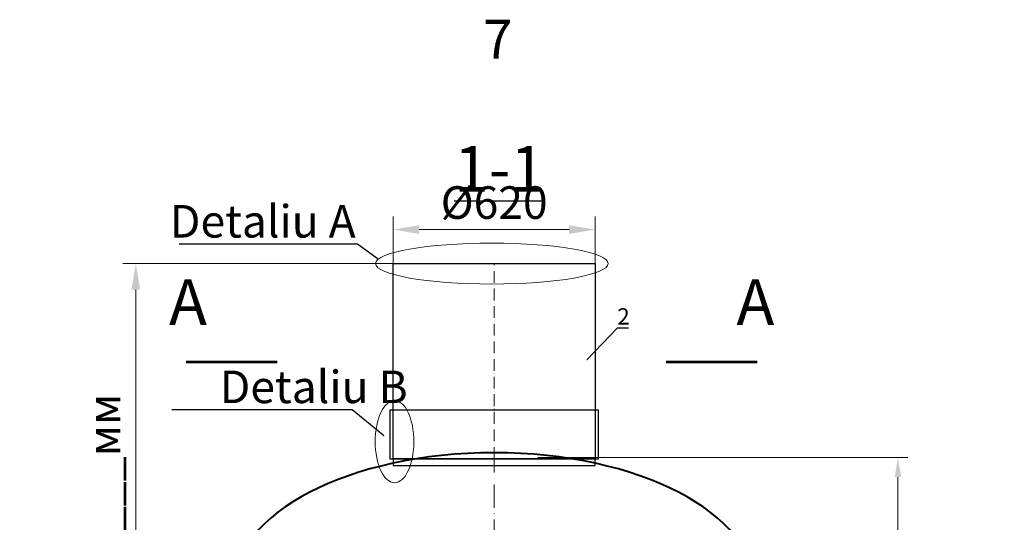
# Model space of a CAD drawing. Units: millimetres. Extents: x -15844 to 116671, y -28659 to 613.
# Drawn here: x -2336 to 686, y -22856 to -21312 of the extents above; entities that cross this region are included whole.
import ezdxf
from ezdxf import colors
from ezdxf.entities.mleader import LeaderData, LeaderLine
from ezdxf.math import Vec2, Vec3

# ---------------------------------------------------------------- set-up
doc = ezdxf.new("R2010")
doc.units = ezdxf.units.MM
doc.linetypes.add('ACAD_ISO10W100', pattern=[18, 12, -3, 0, -3])
doc.layers.add('2-Bottom level  of pipe', color=7, linetype='Continuous')
doc.layers.add('Бозовая комплектация', color=7, linetype='Continuous', lineweight=40)
doc.styles.add('GOST-2.304_Type-B', font='txt')
doc.styles.add('ГОСТ', font='isocpeur.ttf', dxfattribs={"width": 0.95, "oblique": 15})
doc.dimstyles.new('ГОСТ', dxfattribs={"dimtxt": 2.5, "dimasz": 2, "dimexe": 1, "dimexo": 0, "dimgap": 0.5, "dimtad": 1, "dimdec": 0, "dimtxsty": 'ГОСТ', "dimcen": -2.5, "dimclrd": 7, "dimclre": 7, "dimclrt": 7, "dimadec": 0, "dimazin": 0, "dimtfac": 1, "dimtdec": 0, "dimtmove": 1, "dimatfit": 3, "dimldrblk": 'DOT', "dimfxl": 1, "dimtfill": 1, "dimlwd": 15, "dimlwe": 15, "dimarcsym": 1})

# ---------------------------------------------------------------- blocks, each defined once
blk = doc.blocks.new('_Dot')
at = {"color": 0, "linetype": 'ByBlock', "lineweight": -2}
blk.add_line((-0.5, 0), (-1, 0), dxfattribs=at)
at = {"color": 0, "linetype": 'ByBlock', "const_width": 0.5}
blk.add_lwpolyline([(-0.25, 0, 1), (0.25, 0, 1)], format="xyb", close=True, dxfattribs=at)
blk = doc.blocks.new('*U117')
at = {"color": 7, "linetype": 'ACAD_ISO10W100', "lineweight": 15, "ltscale": 6}
blk.add_line((0, 0), (0, 2115), dxfattribs=at)
at = {"color": 250, "lineweight": 40, "ltscale": 20}
blk.add_line((-900, 0), (900, 0), dxfattribs=at)
for points in [[(-810, 1600), (810, 1600), (810, 1700), (-810, 1700)], [(-800, 0), (800, 0), (800, 1600), (-800, 1600)]]:
    blk.add_lwpolyline(points, close=True, dxfattribs=at)
blk.add_ellipse((0, 1700), major_axis=(-800, 0), ratio=0.51875, start_param=3.141593, end_param=6.283185, dxfattribs=at)
blk = doc.blocks.new('*U28')
at = {"color": 250, "linetype": 'ACAD_ISO10W100', "lineweight": 15, "ltscale": 3}
blk.add_line((-0.8, -0.3), (-0.8, 599.7), dxfattribs=at)
at = {"color": 250, "lineweight": 30, "ltscale": 20}
blk.add_lwpolyline([(-310.8, 599.7), (309.2, 599.7), (309.2, -0.3), (-310.8, -0.3)], close=True, dxfattribs=at)
at = {"layer": '2-Bottom level  of pipe', "color": 7, "lineweight": 30, "ltscale": 50}
for points in [[(-320.8, -0.3), (319.2, -0.3), (319.2, 149.7), (-320.8, 149.7)], [(-310.8, -20.3), (309.2, -20.3), (309.2, -0.3), (-310.8, -0.3)]]:
    blk.add_lwpolyline(points, close=True, dxfattribs=at)
blk = doc.blocks.new('*D68')
at = {"layer": '2-Bottom level  of pipe', "color": 7, "linetype": 'Continuous', "lineweight": 15, "ltscale": 50, "transparency": 16777216}
for p, q in [((-1190.2, -22154.3), (-1190.2, -21917)), ((-570.2, -22154.3), (-570.2, -21917)), ((-1110.2, -21957), (-650.2, -21957))]:
    blk.add_line(p, q, dxfattribs=at)
at = {"layer": '2-Bottom level  of pipe', "color": 7, "lineweight": 15, "ltscale": 50, "transparency": 16777216}
for points in [[(-1110.2, -21943.7), (-1110.2, -21970.4), (-1190.2, -21957)], [(-650.2, -21943.7), (-650.2, -21970.4), (-570.2, -21957)]]:
    blk.add_solid(points, dxfattribs=at)
at = {"layer": 'Defpoints', "color": 0, "lineweight": 15, "ltscale": 50, "transparency": 16777216}
for p in [(-570.2, -21957), (-1190.2, -22154.3), (-570.2, -22154.3)]:
    blk.add_point(p, dxfattribs=at)
at = {"layer": '2-Bottom level  of pipe', "color": 7, "lineweight": 30, "ltscale": 50, "transparency": 16777216, "insert": (-880.2, -21887), "char_height": 100, "attachment_point": 5, "style": 'ГОСТ', "bg_fill": 3, "box_fill_scale": 1.1, "bg_fill_color": 256, "bg_fill_true_color": 13158600, "bg_fill_transparency": 0}
blk.add_mtext('%%C620', dxfattribs=at)
blk = doc.blocks.new('*D66')
at = {"color": 7, "linetype": 'Continuous', "lineweight": 15, "transparency": 16777216}
for p, q in [((-887.3, -22061.3), (-2019.8, -22061.3)), ((-1979.8, -23377.1), (-1979.8, -22141.3)), ((-1874.8, -23457.1), (-2019.8, -23457.1))]:
    blk.add_line(p, q, dxfattribs=at)
for points in [[(-1993.2, -22141.3), (-1966.5, -22141.3), (-1979.8, -22061.3)], [(-1993.2, -23377.1), (-1966.5, -23377.1), (-1979.8, -23457.1)]]:
    blk.add_solid(points, dxfattribs=at)
at = {"layer": 'Defpoints', "color": 0, "linetype": 'Continuous', "lineweight": 15, "transparency": 16777216}
for p in [(-1979.8, -22061.3), (-887.3, -22061.3), (-1874.8, -23457.1)]:
    blk.add_point(p, dxfattribs=at)
at = {"color": 7, "linetype": 'Continuous', "lineweight": 15, "transparency": 16777216, "insert": (-2064.8, -22759.2), "char_height": 100, "attachment_point": 5, "rotation": 90, "style": 'ГОСТ', "bg_fill": 3, "box_fill_scale": 1.1, "bg_fill_color": 256, "bg_fill_true_color": 13158600, "bg_fill_transparency": 0}
blk.add_mtext('Н=___мм', dxfattribs=at)
blk = doc.blocks.new('*D120')
at = {"layer": 'Defpoints', "color": 0, "lineweight": 15, "ltscale": 20, "transparency": 16777216}
for p in [(-746.1, -22657.1), (19.8, -24757.1), (359.1, -24757.1)]:
    blk.add_point(p, dxfattribs=at)
at = {"layer": 'Бозовая комплектация', "color": 7, "linetype": 'Continuous', "lineweight": 15, "ltscale": 20, "transparency": 16777216}
for p, q in [((-746.1, -22657.1), (389.1, -22657.1)), ((359.1, -22717.1), (359.1, -24697.1)), ((19.8, -24757.1), (389.1, -24757.1))]:
    blk.add_line(p, q, dxfattribs=at)
at = {"layer": 'Бозовая комплектация', "color": 7, "lineweight": 15, "ltscale": 20, "transparency": 16777216}
for points in [[(349.1, -22717.1), (369.1, -22717.1), (359.1, -22657.1)], [(349.1, -24697.1), (369.1, -24697.1), (359.1, -24757.1)]]:
    blk.add_solid(points, dxfattribs=at)
at = {"layer": 'Бозовая комплектация', "color": 7, "lineweight": 15, "ltscale": 20, "transparency": 16777216, "insert": (306.6, -23707.1), "char_height": 75, "attachment_point": 5, "rotation": 90, "style": 'ГОСТ', "bg_fill": 3, "box_fill_scale": 1.1, "bg_fill_color": 256, "bg_fill_true_color": 13158600, "bg_fill_transparency": 0}
blk.add_mtext('{\\fISOCPEUR|b0|i0|c204|p34;Нк}≈2150', dxfattribs=at)

msp = doc.modelspace()

# ---------------------------------------------------------------- linework, layer by layer
at = {"color": 250, "linetype": 'ByBlock', "lineweight": 15, "ltscale": 20}
msp.add_ellipse((-1185.9, -22608.2), major_axis=(0, -126.1), ratio=0.470552, start_param=-1.570796, end_param=4.712389, dxfattribs=at)
at = {"layer": '2-Bottom level  of pipe', "color": 7, "lineweight": 30, "ltscale": 50}
msp.add_lwpolyline([(-159.6, -22083.2, 0, 0, 0), (-159.6, -22243.2, 40, 0.8, 0), (-159.6, -22363.2, 0.8, 0.8, 0)], format="xyseb", dxfattribs=at)
at = {"layer": '2-Bottom level  of pipe', "color": 7, "lineweight": 30, "ltscale": 50, "const_width": 8}
msp.add_lwpolyline([(-72.8, -22363.2), (-352.8, -22363.2)], dxfattribs=at)

# ---------------------------------------------------------------- block references
at = {"layer": 'Бозовая комплектация', "color": 250, "lineweight": 15, "ltscale": 20}
for name, p in [('*U28', (-879.4, -22660.9)), ('*U117', (-880.2, -24757.1))]:
    msp.add_blockref(name, p, dxfattribs=at)

# ---------------------------------------------------------------- texts
at = {"color": 5, "linetype": 'Continuous', "lineweight": 35, "insert": (-914.6, -21312.4), "char_height": 120, "attachment_point": 1, "style": 'GOST-2.304_Type-B'}
msp.add_mtext_dynamic_manual_height_columns('7', width=1189.369, gutter_width=12.5, heights=[0], dxfattribs=at)
at = {"insert": (-78.4, -22109.5), "char_height": 140, "width": 376.111, "attachment_point": 2, "rotation": 360, "style": 'ГОСТ'}
msp.add_mtext('A', dxfattribs=at)

# ---------------------------------------------------------------- leaders
at = {"color": 250, "linetype": 'Continuous', "lineweight": 15}
ml = msp.add_multileader_mtext('Standard', dxfattribs=at)
ml.set_content('Detaliu{\\C26; \\fISOCPEUR|b0|i0|c204|p34;\\C256;\\c0;А}', color=7, style='ГОСТ')
ml.set_leader_properties()
ml.set_arrow_properties(name='DOT')
ml.build(insert=Vec2(0, 0))
ml.multileader.update_dxf_attribs({"text_left_attachment_type": 6, "text_right_attachment_type": 6, "dogleg_length": 0, "arrow_head_size": 3.2, "scale": 40})
ctx = ml.context
ctx.base_point, ctx.scale, ctx.char_height, ctx.arrow_head_size, ctx.landing_gap_size, ctx.plane_origin = Vec3(-4791.8, -22051.5), 40, 100, 3.2, 0, Vec3(-4788.7, -21895.9)
ctx.left_attachment, ctx.right_attachment = 6, 6
notes = []
notes.append((ctx, [(1, (1, 1, 0), (-4215.8, -22051.5), (-1, 0), 0, [(0, [(-4153.2, -22097.9)], 0, [])])]))
ctx.mtext.insert, ctx.mtext.width, ctx.mtext.defined_height, ctx.mtext.flow_direction = Vec3(-4791.8, -21931.5), 1425.831, 90, 5
ml = msp.add_multileader_mtext('Standard', dxfattribs=at)
ml.set_content('Вузол{\\C26; \\C256;\\c0;А}', color=7, style='ГОСТ')
ml.set_leader_properties()
ml.set_arrow_properties(name='DOT')
ml.build(insert=Vec2(0, 0))
ml.multileader.update_dxf_attribs({"text_left_attachment_type": 6, "text_right_attachment_type": 6, "dogleg_length": 0, "arrow_head_size": 3.2, "scale": 40})
ctx = ml.context
ctx.base_point, ctx.scale, ctx.char_height, ctx.arrow_head_size, ctx.landing_gap_size, ctx.plane_origin = Vec3(-7467.2, -22081.7), 40, 100, 3.2, 0, Vec3(-7525.8, -21926)
ctx.left_attachment, ctx.right_attachment = 6, 6
notes.append((ctx, [(1, (1, 1, 0), (-6952.9, -22081.7), (-1, 0), 0, [(0, [(-6890.4, -22128)], 0, [])])]))
ctx.mtext.insert, ctx.mtext.width, ctx.mtext.defined_height, ctx.mtext.flow_direction = Vec3(-7467.2, -21951.7), 1425.831, 90, 5
ml = msp.add_multileader_mtext('Standard', dxfattribs=at)
ml.set_content('2', color=7, style='ГОСТ')
ml.set_leader_properties()
ml.set_arrow_properties(name='DOT')
ml.build(insert=Vec2(0, 0))
ml.multileader.update_dxf_attribs({"text_left_attachment_type": 6, "text_right_attachment_type": 6, "dogleg_length": 0, "arrow_head_size": 1.6, "scale": 20})
ctx = ml.context
ctx.base_point, ctx.scale, ctx.char_height, ctx.arrow_head_size, ctx.landing_gap_size, ctx.plane_origin = Vec3(-501.2, -22258.6), 20, 50, 1.6, 0, Vec3(-1765.2, -22475.1)
ctx.left_attachment, ctx.right_attachment, ctx.text_align_type = 6, 6, 2
notes.append((ctx, [(1, (1, 1, 0), (-501.2, -22258.6), (1, 0), 0, [(0, [(-595.9, -22356.7)], 0, [])])]))
ctx.mtext.insert, ctx.mtext.width, ctx.mtext.alignment, ctx.mtext.flow_direction = Vec3(-464.1, -22198.6), 1.667, 3, 5
ml = msp.add_multileader_mtext('Standard', dxfattribs=at)
ml.set_content('Вузол{\\C250; }B', color=7, style='ГОСТ')
ml.set_leader_properties()
ml.set_arrow_properties(name='DOT')
ml.build(insert=Vec2(0, 0))
ml.multileader.update_dxf_attribs({"text_left_attachment_type": 6, "text_right_attachment_type": 6, "dogleg_length": 0, "arrow_head_size": 3.2, "scale": 40})
ctx = ml.context
ctx.base_point, ctx.scale, ctx.char_height, ctx.arrow_head_size, ctx.landing_gap_size, ctx.plane_origin = Vec3(-7314.2, -22590.1), 40, 100, 3.2, 0, Vec3(-8785.1, -22463.4)
ctx.left_attachment, ctx.right_attachment = 6, 6
notes.append((ctx, [(1, (1, 1, 0), (-6969.1, -22590.1), (-1, 0), 0, [(0, [(-6872.2, -22670.9)], 0, [])])]))
ctx.mtext.insert, ctx.mtext.width, ctx.mtext.defined_height, ctx.mtext.flow_direction = Vec3(-7314.2, -22470.1), 388.589, 9.094947017729282e-13, 5
for ctx, leaders in notes:
    for number, flags, end, landing, length, lines in leaders:
        leader = LeaderData()
        leader.index, (leader.has_last_leader_line, leader.has_dogleg_vector, leader.attachment_direction) = number, flags
        leader.last_leader_point, leader.dogleg_vector, leader.dogleg_length = Vec3(end), Vec3(landing), length
        for number, points, colour, breaks in lines:
            line = LeaderLine()
            line.index, line.vertices, line.color, line.breaks = number, Vec3.list(points), colors.encode_raw_color(colour), breaks
            leader.lines.append(line)
        ctx.leaders.append(leader)

# ---------------------------------------------------------------- next in the draw order: dimensions: what is measured, and where the dimension line sits
at = {"layer": '2-Bottom level  of pipe', "color": 7, "lineweight": 30, "ltscale": 50}
dim = msp.add_linear_dim(base=(-570.2, -21957), p1=(-1190.2, -22154.3), p2=(-570.2, -22154.3), text='%%C<>', dimstyle='ГОСТ', override={"dimscale": 0, "dimtix": 0, "dimtofl": 1, "dimtmove": 1, "dimatfit": 3, "dimarcsym": 1}, dxfattribs=at)
dim.commit()
dim.dimension.update_dxf_attribs({"geometry": '*D68', "text_midpoint": (-880.2, -21887)})
at = {"layer": 'Бозовая комплектация', "color": 250, "lineweight": 15, "ltscale": 20}
dim = msp.add_linear_dim(base=(359.1, -24757.1), p1=(-746.1, -22657.1), p2=(19.8, -24757.1), angle=90, text='{\\fISOCPEUR|b0|i0|c204|p34;Нк}≈2150', dimstyle='ГОСТ', dxfattribs=at)
dim.commit()
dim.dimension.update_dxf_attribs({"geometry": '*D120', "text_midpoint": (306.6, -23707.1)})

# ---------------------------------------------------------------- next in the draw order: linework, layer by layer
at = {"color": 26, "linetype": 'Continuous', "lineweight": 15, "ltscale": 20}
msp.add_ellipse((-887.3, -22061.3), major_axis=(-356.8, 0), ratio=0.176044, dxfattribs=at)

# ---------------------------------------------------------------- next in the draw order: texts
at = {"insert": (-863.7, -21700.5), "char_height": 140, "width": 470.139, "attachment_point": 2, "style": 'ГОСТ'}
msp.add_mtext('{\\L1-1}', dxfattribs=at)

# ---------------------------------------------------------------- next in the draw order: leaders
at = {"color": 250, "linetype": 'Continuous', "lineweight": 15}
ml = msp.add_multileader_mtext('Standard', dxfattribs=at)
ml.set_content('Detaliu{\\C26; \\fISOCPEUR|b0|i0|c204|p34;\\C256;\\c0;А}', color=7, style='ГОСТ')
ml.set_leader_properties()
ml.set_arrow_properties(name='DOT')
ml.build(insert=Vec2(0, 0))
ml.multileader.update_dxf_attribs({"text_left_attachment_type": 6, "text_right_attachment_type": 6, "dogleg_length": 0, "arrow_head_size": 3.2, "scale": 40})
ctx = ml.context
ctx.base_point, ctx.scale, ctx.char_height, ctx.arrow_head_size, ctx.landing_gap_size, ctx.plane_origin = Vec3(-1875.3, -22001.5), 40, 100, 3.2, 0, Vec3(-1872.2, -21845.9)
ctx.left_attachment, ctx.right_attachment = 6, 6
notes = []
notes.append((ctx, [(1, (1, 1, 0), (-1299.3, -22001.5), (-1, 0), 0, [(0, [(-1236.7, -22047.9)], 0, [])])]))
ctx.mtext.insert, ctx.mtext.width, ctx.mtext.defined_height, ctx.mtext.flow_direction = Vec3(-1875.3, -21881.5), 1425.831, 90, 5
for ctx, leaders in notes:
    for number, flags, end, landing, length, lines in leaders:
        leader = LeaderData()
        leader.index, (leader.has_last_leader_line, leader.has_dogleg_vector, leader.attachment_direction) = number, flags
        leader.last_leader_point, leader.dogleg_vector, leader.dogleg_length = Vec3(end), Vec3(landing), length
        for number, points, colour, breaks in lines:
            line = LeaderLine()
            line.index, line.vertices, line.color, line.breaks = number, Vec3.list(points), colors.encode_raw_color(colour), breaks
            leader.lines.append(line)
        ctx.leaders.append(leader)

# ---------------------------------------------------------------- next in the draw order: dimensions: what is measured, and where the dimension line sits
at = {"color": 1, "linetype": 'Continuous', "lineweight": 15}
dim = msp.add_linear_dim(base=(-1979.8, -22061.3), p1=(-1874.8, -23457.1), p2=(-887.3, -22061.3), angle=90, text='Н=___мм', dimstyle='ГОСТ', override={"dimscale": 0}, dxfattribs=at)
dim.commit()
dim.dimension.update_dxf_attribs({"geometry": '*D66', "text_midpoint": (-1979.8, -22759.2), "dimtype": 160})

# ---------------------------------------------------------------- next in the draw order: linework, layer by layer
at = {"layer": '2-Bottom level  of pipe', "color": 7, "lineweight": 30, "ltscale": 50}
msp.add_lwpolyline([(-1738.7, -22083.2, 0, 0, 0), (-1738.7, -22243.2, 40, 0.8, 0), (-1738.7, -22363.2, 0.8, 0.8, 0)], format="xyseb", dxfattribs=at)
at = {"layer": '2-Bottom level  of pipe', "color": 7, "lineweight": 30, "ltscale": 50, "const_width": 8}
msp.add_lwpolyline([(-1825.4, -22363.2), (-1545.4, -22363.2)], dxfattribs=at)

# ---------------------------------------------------------------- next in the draw order: texts
at = {"insert": (-1819.8, -22109.5), "char_height": 140, "width": 376.111, "attachment_point": 2, "style": 'ГОСТ'}
msp.add_mtext('A', dxfattribs=at)

# ---------------------------------------------------------------- next in the draw order: leaders
at = {"color": 250, "linetype": 'Continuous', "lineweight": 15}
ml = msp.add_multileader_mtext('Standard', dxfattribs=at)
ml.set_content('Detaliu{\\C250; }B', color=7, style='ГОСТ')
ml.set_leader_properties()
ml.set_arrow_properties(name='DOT')
ml.build(insert=Vec2(0, 0))
ml.multileader.update_dxf_attribs({"text_left_attachment_type": 6, "text_right_attachment_type": 6, "dogleg_length": 0, "arrow_head_size": 3.2, "scale": 40})
ctx = ml.context
ctx.base_point, ctx.scale, ctx.char_height, ctx.arrow_head_size, ctx.landing_gap_size, ctx.plane_origin = Vec3(-1722.3, -22510), 40, 100, 3.2, 0, Vec3(-3131.4, -22383.3)
ctx.left_attachment, ctx.right_attachment = 6, 6
notes = []
notes.append((ctx, [(1, (1, 1, 0), (-1315.5, -22510), (-1, 0), 0, [(0, [(-1218.5, -22590.8)], 0, [])])]))
ctx.mtext.insert, ctx.mtext.width, ctx.mtext.defined_height, ctx.mtext.flow_direction = Vec3(-1722.3, -22390), 388.589, 9.094947017729282e-13, 5
ml = msp.add_multileader_mtext('Standard', dxfattribs=at)
ml.set_content('Detaliu{\\C250; }B', color=7, style='ГОСТ')
ml.set_leader_properties()
ml.set_arrow_properties(name='DOT')
ml.build(insert=Vec2(0, 0))
ml.multileader.update_dxf_attribs({"text_left_attachment_type": 6, "text_right_attachment_type": 6, "dogleg_length": 0, "arrow_head_size": 3.2, "scale": 40})
ctx = ml.context
ctx.base_point, ctx.scale, ctx.char_height, ctx.arrow_head_size, ctx.landing_gap_size, ctx.plane_origin = Vec3(-4638.8, -22560), 40, 100, 3.2, 0, Vec3(-6047.9, -22433.3)
ctx.left_attachment, ctx.right_attachment = 6, 6
notes.append((ctx, [(1, (1, 1, 0), (-4232, -22560), (-1, 0), 0, [(0, [(-4135, -22640.8)], 0, [])])]))
ctx.mtext.insert, ctx.mtext.width, ctx.mtext.defined_height, ctx.mtext.flow_direction = Vec3(-4638.8, -22440), 388.589, 9.094947017729282e-13, 5
for ctx, leaders in notes:
    for number, flags, end, landing, length, lines in leaders:
        leader = LeaderData()
        leader.index, (leader.has_last_leader_line, leader.has_dogleg_vector, leader.attachment_direction) = number, flags
        leader.last_leader_point, leader.dogleg_vector, leader.dogleg_length = Vec3(end), Vec3(landing), length
        for number, points, colour, breaks in lines:
            line = LeaderLine()
            line.index, line.vertices, line.color, line.breaks = number, Vec3.list(points), colors.encode_raw_color(colour), breaks
            leader.lines.append(line)
        ctx.leaders.append(leader)

doc.saveas('drawing.dxf')
